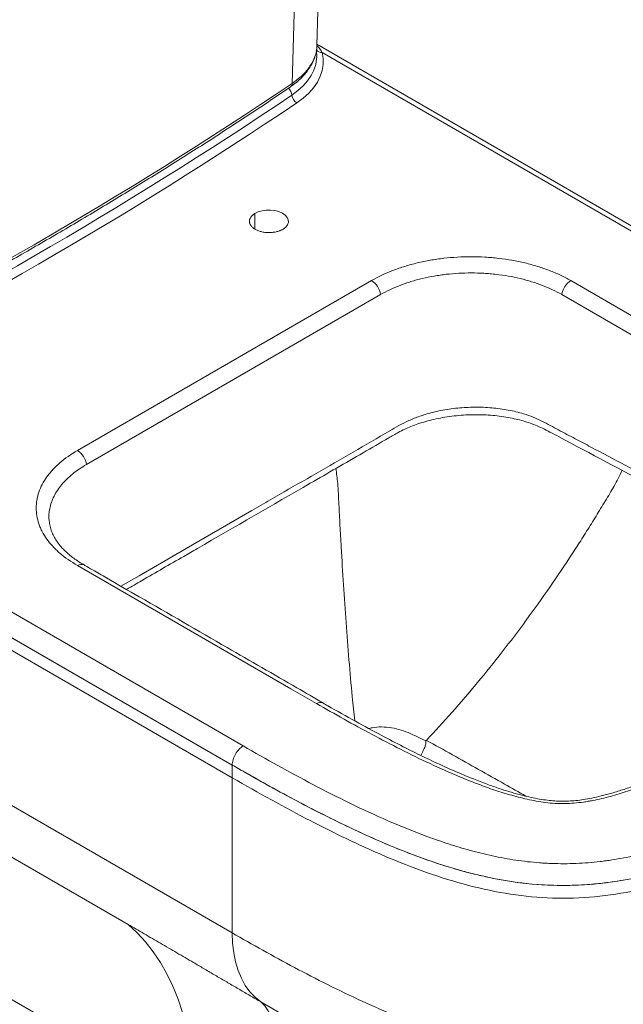
# Model space of a CAD drawing. Units: inches. Extents: x 32 to 177, y 61 to 213.
# Drawn here: x 144 to 162, y 80 to 110 of the extents above; entities that cross this region are included whole.
import ezdxf

# ---------------------------------------------------------------- set-up
doc = ezdxf.new("R2010")
doc.units = ezdxf.units.IN
doc.header["$MEASUREMENT"] = 0

# ---------------------------------------------------------------- blocks, each defined once
blk = doc.blocks.new('block 204')
at = {"color": 7, "lineweight": 9, "true_color": 0xffffff}
blk.add_lwpolyline([(153.082, 108.998), (153.737, 131.586)], dxfattribs=at)
blk = doc.blocks.new('block 206')
at = {"color": 7, "lineweight": 9, "true_color": 0xffffff}
blk.add_open_spline([(136.426, 98.597), (136.675, 98.72), (136.924, 98.843), (137.172, 98.966), (137.644, 99.201), (138.112, 99.438), (138.577, 99.677), (139.043, 99.916), (139.506, 100.156), (139.966, 100.398), (140.427, 100.641), (140.884, 100.885), (141.339, 101.13), (141.793, 101.376), (142.245, 101.623), (142.694, 101.873), (143.143, 102.122), (143.589, 102.373), (144.032, 102.625), (144.475, 102.878), (144.916, 103.132), (145.353, 103.388), (145.79, 103.644), (146.225, 103.902), (146.656, 104.161), (147.088, 104.42), (147.516, 104.681), (147.942, 104.944), (148.367, 105.207), (148.79, 105.471), (149.209, 105.737), (149.629, 106.002), (150.045, 106.27), (150.458, 106.539), (150.872, 106.808), (151.282, 107.078), (151.689, 107.351), (151.889, 107.485), (152.089, 107.619), (152.288, 107.754)], degree=3, knots=[0, 0, 0, 0, 1, 1, 1, 2, 2, 2, 3, 3, 3, 4, 4, 4, 5, 5, 5, 6, 6, 6, 7, 7, 7, 8, 8, 8, 9, 9, 9, 10, 10, 10, 11, 11, 11, 12, 12, 12, 13, 13, 13, 13], dxfattribs=at)
blk = doc.blocks.new('block 209')
at = {"color": 7, "lineweight": 9, "true_color": 0xffffff}
blk.add_open_spline([(152.282, 107.758), (152.314, 107.779), (152.346, 107.801), (152.377, 107.824), (152.438, 107.868), (152.494, 107.915), (152.546, 107.964), (152.599, 108.012), (152.649, 108.063), (152.696, 108.114), (152.742, 108.166), (152.785, 108.22), (152.823, 108.275), (152.862, 108.329), (152.896, 108.385), (152.927, 108.442), (152.957, 108.498), (152.983, 108.555), (153.005, 108.614), (153.026, 108.671), (153.042, 108.729), (153.056, 108.788), (153.069, 108.845), (153.081, 108.903), (153.08, 108.961), (153.08, 108.963), (153.08, 108.965), (153.08, 108.967)], degree=3, knots=[0, 0, 0, 0, 1, 1, 1, 2, 2, 2, 3, 3, 3, 4, 4, 4, 5, 5, 5, 6, 6, 6, 7, 7, 7, 8, 8, 8, 9, 9, 9, 9], dxfattribs=at)
blk = doc.blocks.new('block 210')
at = {"color": 7, "lineweight": 9, "true_color": 0xffffff}
blk.add_lwpolyline([(153.08, 108.987), (153.08, 109)], dxfattribs=at)
blk = doc.blocks.new('block 225')
at = {"color": 7, "lineweight": 9, "true_color": 0xffffff}
blk.add_open_spline([(167.725, 89.215), (167.723, 89.213), (167.72, 89.212), (167.717, 89.21), (167.452, 89.055), (167.181, 88.904), (166.907, 88.754), (166.624, 88.598), (166.339, 88.443), (166.052, 88.29), (165.812, 88.162), (165.57, 88.036), (165.325, 87.911), (165.125, 87.808), (164.922, 87.707), (164.717, 87.607), (164.533, 87.518), (164.347, 87.43), (164.158, 87.343), (163.985, 87.264), (163.81, 87.187), (163.632, 87.111), (163.471, 87.042), (163.307, 86.974), (163.142, 86.908), (163.003, 86.853), (162.862, 86.799), (162.719, 86.747), (162.591, 86.701), (162.462, 86.656), (162.331, 86.613), (162.209, 86.574), (162.085, 86.535), (161.96, 86.499), (161.855, 86.469), (161.749, 86.44), (161.642, 86.414), (161.55, 86.391), (161.458, 86.37), (161.364, 86.351), (161.281, 86.334), (161.197, 86.319), (161.112, 86.306), (161.035, 86.294), (160.958, 86.284), (160.879, 86.276), (160.807, 86.269), (160.734, 86.263), (160.66, 86.26), (160.594, 86.256), (160.527, 86.255), (160.459, 86.256), (160.388, 86.257), (160.317, 86.26), (160.247, 86.265), (160.173, 86.27), (160.099, 86.277), (160.026, 86.286), (159.945, 86.295), (159.866, 86.307), (159.788, 86.321), (159.701, 86.336), (159.615, 86.352), (159.531, 86.371), (159.436, 86.391), (159.343, 86.414), (159.25, 86.438), (159.145, 86.465), (159.041, 86.494), (158.939, 86.524), (158.819, 86.559), (158.701, 86.597), (158.584, 86.636), (158.457, 86.678), (158.331, 86.722), (158.207, 86.768), (158.068, 86.819), (157.931, 86.872), (157.795, 86.926), (157.637, 86.99), (157.48, 87.054), (157.325, 87.121), (157.152, 87.195), (156.981, 87.271), (156.812, 87.348), (156.629, 87.432), (156.448, 87.518), (156.27, 87.604), (156.072, 87.7), (155.876, 87.798), (155.682, 87.897), (155.46, 88.01), (155.24, 88.125), (155.022, 88.241), (154.761, 88.379), (154.502, 88.519), (154.246, 88.661), (153.965, 88.815), (153.685, 88.971), (153.409, 89.129), (153.361, 89.157), (153.312, 89.185), (153.263, 89.213)], degree=3, knots=[0, 0, 0, 0, 1, 1, 1, 2, 2, 2, 3, 3, 3, 4, 4, 4, 5, 5, 5, 6, 6, 6, 7, 7, 7, 8, 8, 8, 9, 9, 9, 10, 10, 10, 11, 11, 11, 12, 12, 12, 13, 13, 13, 14, 14, 14, 15, 15, 15, 16, 16, 16, 17, 17, 17, 18, 18, 18, 19, 19, 19, 20, 20, 20, 21, 21, 21, 22, 22, 22, 23, 23, 23, 24, 24, 24, 25, 25, 25, 26, 26, 26, 27, 27, 27, 28, 28, 28, 29, 29, 29, 30, 30, 30, 31, 31, 31, 32, 32, 32, 33, 33, 33, 34, 34, 34, 34], dxfattribs=at)
blk = doc.blocks.new('block 226')
at = {"color": 7, "lineweight": 9, "true_color": 0xffffff}
blk.add_open_spline([(147.346, 92.63), (147.347, 92.631), (147.348, 92.631), (147.35, 92.632), (147.503, 92.719), (147.653, 92.807), (147.804, 92.894), (148.224, 93.139), (148.648, 93.382), (149.071, 93.626), (149.208, 93.705), (149.345, 93.784), (149.483, 93.863), (150.614, 94.517), (151.748, 95.171), (152.879, 95.824), (153.409, 96.13), (153.939, 96.436), (154.471, 96.743), (154.729, 96.892), (154.988, 97.042), (155.243, 97.19), (155.339, 97.246), (155.435, 97.301), (155.534, 97.355), (155.597, 97.389), (155.661, 97.421), (155.727, 97.453), (155.787, 97.481), (155.849, 97.509), (155.914, 97.535), (155.982, 97.563), (156.052, 97.589), (156.125, 97.613), (156.201, 97.639), (156.278, 97.663), (156.358, 97.685), (156.44, 97.708), (156.523, 97.729), (156.608, 97.749), (156.694, 97.768), (156.782, 97.786), (156.871, 97.802), (156.961, 97.817), (157.053, 97.831), (157.145, 97.843), (157.237, 97.855), (157.33, 97.864), (157.423, 97.872), (157.516, 97.879), (157.609, 97.884), (157.702, 97.887), (157.794, 97.89), (157.885, 97.891), (157.976, 97.889), (158.066, 97.888), (158.155, 97.884), (158.244, 97.878), (158.333, 97.872), (158.421, 97.864), (158.509, 97.854), (158.598, 97.844), (158.686, 97.832), (158.772, 97.817), (158.859, 97.803), (158.944, 97.787), (159.027, 97.769), (159.1, 97.753), (159.172, 97.735), (159.241, 97.716), (159.314, 97.696), (159.384, 97.675), (159.452, 97.652), (159.524, 97.627), (159.594, 97.601), (159.662, 97.574), (159.736, 97.545), (159.808, 97.513), (159.877, 97.481), (159.953, 97.445), (160.027, 97.407), (160.101, 97.368), (160.193, 97.32), (160.285, 97.271), (160.377, 97.221), (162.278, 96.209), (164.161, 95.216), (166.055, 94.217), (166.499, 93.983), (166.943, 93.748), (167.383, 93.513), (167.628, 93.381), (167.872, 93.249), (168.114, 93.116), (168.338, 92.993), (168.56, 92.868), (168.779, 92.742), (168.976, 92.629), (169.17, 92.515), (169.362, 92.399), (169.538, 92.293), (169.712, 92.186), (169.883, 92.077), (170.042, 91.976), (170.198, 91.874), (170.351, 91.771), (170.472, 91.689), (170.59, 91.607), (170.707, 91.525), (170.81, 91.452), (170.912, 91.379), (171.005, 91.303)], degree=3, knots=[0, 0, 0, 0, 1, 1, 1, 2, 2, 2, 3, 3, 3, 4, 4, 4, 5, 5, 5, 6, 6, 6, 7, 7, 7, 8, 8, 8, 9, 9, 9, 10, 10, 10, 11, 11, 11, 12, 12, 12, 13, 13, 13, 14, 14, 14, 15, 15, 15, 16, 16, 16, 17, 17, 17, 18, 18, 18, 19, 19, 19, 20, 20, 20, 21, 21, 21, 22, 22, 22, 23, 23, 23, 24, 24, 24, 25, 25, 25, 26, 26, 26, 27, 27, 27, 28, 28, 28, 29, 29, 29, 30, 30, 30, 31, 31, 31, 32, 32, 32, 33, 33, 33, 34, 34, 34, 35, 35, 35, 36, 36, 36, 37, 37, 37, 37], dxfattribs=at)
blk = doc.blocks.new('block 229')
at = {"color": 7, "lineweight": 9, "true_color": 0xffffff}
blk.add_open_spline([(153.268, 89.215), (153.004, 89.368), (152.74, 89.52), (152.476, 89.672), (151.777, 90.075), (151.078, 90.478), (150.379, 90.881), (149.496, 91.39), (148.614, 91.9), (147.73, 92.409), (147.401, 92.598), (147.072, 92.787), (146.745, 92.977), (146.606, 93.057), (146.468, 93.138), (146.327, 93.217), (146.247, 93.263), (146.167, 93.308), (146.092, 93.353), (146.084, 93.358), (146.077, 93.362), (146.069, 93.367)], degree=3, knots=[0, 0, 0, 0, 1, 1, 1, 2, 2, 2, 3, 3, 3, 4, 4, 4, 5, 5, 5, 6, 6, 6, 7, 7, 7, 7], dxfattribs=at)
blk = doc.blocks.new('block 230')
at = {"color": 7, "lineweight": 9, "true_color": 0xffffff}
blk.add_open_spline([(146.072, 93.368), (146.05, 93.381), (146.028, 93.393), (146.007, 93.406), (145.945, 93.444), (145.886, 93.482), (145.83, 93.52), (145.781, 93.553), (145.735, 93.587), (145.691, 93.621), (145.643, 93.658), (145.599, 93.695), (145.557, 93.733), (145.505, 93.78), (145.457, 93.828), (145.412, 93.876), (145.369, 93.923), (145.329, 93.971), (145.293, 94.018), (145.257, 94.066), (145.225, 94.114), (145.196, 94.161), (145.168, 94.209), (145.143, 94.258), (145.121, 94.305), (145.099, 94.355), (145.079, 94.405), (145.066, 94.454), (145.059, 94.481), (145.053, 94.507), (145.048, 94.534)], degree=3, knots=[0, 0, 0, 0, 1, 1, 1, 2, 2, 2, 3, 3, 3, 4, 4, 4, 5, 5, 5, 6, 6, 6, 7, 7, 7, 8, 8, 8, 9, 9, 9, 10, 10, 10, 10], dxfattribs=at)
blk = doc.blocks.new('block 231')
at = {"color": 7, "lineweight": 9, "true_color": 0xffffff}
blk.add_lwpolyline([(170.367, 99.064), (153.083, 109.042)], dxfattribs=at)
blk = doc.blocks.new('block 234')
at = {"color": 7, "lineweight": 9, "true_color": 0xffffff}
blk.add_open_spline([(153.074, 108.66), (153.076, 108.698), (153.077, 108.735), (153.074, 108.772), (153.072, 108.795), (153.067, 108.818), (153.063, 108.841)], degree=3, knots=[0, 0, 0, 0, 1, 1, 1, 2, 2, 2, 2], dxfattribs=at)
blk = doc.blocks.new('block 329')
at = {"color": 7, "lineweight": 9, "true_color": 0xffffff}
blk.add_lwpolyline([(152.335, 107.857), (152.48, 112.786), (152.997, 130.448)], dxfattribs=at)
blk = doc.blocks.new('block 330')
at = {"color": 7, "lineweight": 9, "true_color": 0xffffff}
blk.add_open_spline([(136.475, 98.701), (141.967, 101.383), (147.266, 104.442), (152.335, 107.857)], degree=3, dxfattribs=at)
blk = doc.blocks.new('block 360')
at = {"color": 7, "lineweight": 9, "true_color": 0xffffff}
blk.add_lwpolyline([(153.24, 108.793), (153.269, 108.613), (153.269, 108.432), (153.24, 108.252), (153.182, 108.074), (153.095, 107.9), (152.979, 107.732), (152.837, 107.571), (152.67, 107.418), (152.478, 107.275)], dxfattribs=at)
blk = doc.blocks.new('block 361')
at = {"color": 7, "lineweight": 9, "true_color": 0xffffff}
blk.add_lwpolyline([(170.13, 99.042), (153.24, 108.793)], dxfattribs=at)
blk = doc.blocks.new('block 363')
at = {"color": 7, "lineweight": 9, "true_color": 0xffffff}
blk.add_open_spline([(150.863, 87.92), (151.208, 87.721), (151.556, 87.524), (151.908, 87.329), (152.26, 87.134), (152.616, 86.942), (152.976, 86.752), (153.337, 86.563), (153.703, 86.378), (154.076, 86.197), (154.449, 86.015), (154.829, 85.839), (155.219, 85.669), (155.415, 85.584), (155.613, 85.501), (155.813, 85.42), (156.013, 85.34), (156.215, 85.262), (156.421, 85.186), (156.626, 85.111), (156.835, 85.039), (157.047, 84.97), (157.259, 84.901), (157.475, 84.836), (157.696, 84.776), (157.806, 84.746), (157.918, 84.717), (158.03, 84.689), (158.143, 84.662), (158.258, 84.635), (158.372, 84.61), (158.602, 84.561), (158.835, 84.518), (159.071, 84.483), (159.306, 84.448), (159.546, 84.421), (159.789, 84.402), (159.85, 84.398), (159.911, 84.394), (159.972, 84.39), (160.033, 84.387), (160.095, 84.384), (160.156, 84.382), (160.279, 84.377), (160.401, 84.375), (160.523, 84.375), (160.766, 84.376), (161.009, 84.386), (161.25, 84.406), (161.37, 84.415), (161.49, 84.427), (161.61, 84.441), (161.67, 84.448), (161.73, 84.456), (161.789, 84.464), (161.849, 84.472), (161.909, 84.481), (161.968, 84.49), (162.206, 84.526), (162.438, 84.57), (162.666, 84.62), (162.894, 84.67), (163.117, 84.726), (163.336, 84.787), (163.556, 84.848), (163.772, 84.913), (163.985, 84.983), (164.092, 85.017), (164.197, 85.053), (164.302, 85.09), (164.407, 85.126), (164.51, 85.163), (164.613, 85.201), (164.819, 85.277), (165.02, 85.355), (165.219, 85.436), (165.417, 85.516), (165.613, 85.599), (165.806, 85.683), (166.192, 85.852), (166.569, 86.027), (166.938, 86.207), (167.308, 86.387), (167.671, 86.571), (168.029, 86.759), (168.388, 86.947), (168.741, 87.138), (169.091, 87.332), (169.44, 87.526), (169.786, 87.722), (170.13, 87.92)], degree=3, knots=[0, 0, 0, 0, 1, 1, 1, 2, 2, 2, 3, 3, 3, 4, 4, 4, 5, 5, 5, 6, 6, 6, 7, 7, 7, 8, 8, 8, 9, 9, 9, 10, 10, 10, 11, 11, 11, 12, 12, 12, 13, 13, 13, 14, 14, 14, 15, 15, 15, 16, 16, 16, 17, 17, 17, 18, 18, 18, 19, 19, 19, 20, 20, 20, 21, 21, 21, 22, 22, 22, 23, 23, 23, 24, 24, 24, 25, 25, 25, 26, 26, 26, 27, 27, 27, 28, 28, 28, 29, 29, 29, 30, 30, 30, 30], dxfattribs=at)
blk = doc.blocks.new('block 364')
at = {"color": 7, "lineweight": 9, "true_color": 0xffffff}
blk.add_lwpolyline([(133.973, 97.671), (150.863, 87.92)], dxfattribs=at)
blk = doc.blocks.new('block 366')
at = {"color": 7, "lineweight": 9, "true_color": 0xffffff}
blk.add_open_spline([(136.602, 98.11), (142.098, 100.798), (147.403, 103.86), (152.478, 107.275)], degree=3, dxfattribs=at)
blk = doc.blocks.new('block 367')
at = {"color": 7, "lineweight": 9, "true_color": 0xffffff}
blk.add_lwpolyline([(145.87, 96.812), (154.728, 101.925)], dxfattribs=at)
blk = doc.blocks.new('block 368')
at = {"color": 7, "lineweight": 9, "true_color": 0xffffff}
blk.add_open_spline([(145.871, 93.348), (145.673, 93.463), (145.497, 93.587), (145.341, 93.721), (145.303, 93.754), (145.265, 93.789), (145.229, 93.823), (145.193, 93.858), (145.159, 93.893), (145.127, 93.928), (145.061, 93.999), (145.002, 94.071), (144.95, 94.145), (144.897, 94.218), (144.85, 94.293), (144.81, 94.37), (144.79, 94.408), (144.771, 94.447), (144.754, 94.486), (144.737, 94.525), (144.722, 94.565), (144.708, 94.604), (144.681, 94.683), (144.661, 94.762), (144.648, 94.842), (144.634, 94.921), (144.627, 95.001), (144.628, 95.081), (144.628, 95.16), (144.634, 95.24), (144.648, 95.321), (144.655, 95.361), (144.664, 95.401), (144.674, 95.441), (144.684, 95.481), (144.696, 95.52), (144.71, 95.559), (144.764, 95.716), (144.844, 95.869), (144.95, 96.017), (144.977, 96.054), (145.005, 96.091), (145.035, 96.127), (145.065, 96.164), (145.096, 96.2), (145.129, 96.235), (145.195, 96.306), (145.266, 96.375), (145.343, 96.441), (145.496, 96.574), (145.672, 96.697), (145.87, 96.812)], degree=3, knots=[0, 0, 0, 0, 1, 1, 1, 2, 2, 2, 3, 3, 3, 4, 4, 4, 5, 5, 5, 6, 6, 6, 7, 7, 7, 8, 8, 8, 9, 9, 9, 10, 10, 10, 11, 11, 11, 12, 12, 12, 13, 13, 13, 14, 14, 14, 15, 15, 15, 16, 16, 16, 17, 17, 17, 17], dxfattribs=at)
blk = doc.blocks.new('block 369')
at = {"color": 7, "lineweight": 9, "true_color": 0xffffff}
blk.add_lwpolyline([(153.072, 89.196), (152.299, 89.642), (145.871, 93.348)], dxfattribs=at)
blk = doc.blocks.new('block 370')
at = {"color": 7, "lineweight": 9, "true_color": 0xffffff}
blk.add_open_spline([(167.913, 89.2), (167.373, 88.888), (166.825, 88.58), (166.265, 88.281), (165.986, 88.131), (165.703, 87.983), (165.416, 87.838), (165.129, 87.692), (164.839, 87.55), (164.542, 87.411), (164.246, 87.272), (163.945, 87.136), (163.635, 87.006), (163.557, 86.974), (163.479, 86.942), (163.401, 86.91), (163.322, 86.878), (163.243, 86.847), (163.163, 86.816), (163.004, 86.754), (162.843, 86.695), (162.679, 86.638), (162.515, 86.581), (162.349, 86.526), (162.18, 86.476), (162.011, 86.425), (161.838, 86.378), (161.661, 86.336), (161.572, 86.315), (161.482, 86.296), (161.39, 86.278), (161.344, 86.269), (161.298, 86.261), (161.252, 86.253), (161.205, 86.245), (161.159, 86.237), (161.112, 86.231), (160.925, 86.204), (160.736, 86.187), (160.544, 86.184), (160.496, 86.183), (160.448, 86.184), (160.4, 86.185), (160.351, 86.186), (160.303, 86.188), (160.254, 86.191), (160.157, 86.197), (160.062, 86.206), (159.968, 86.218), (159.874, 86.229), (159.781, 86.244), (159.689, 86.26), (159.597, 86.277), (159.505, 86.295), (159.415, 86.315), (159.324, 86.335), (159.235, 86.357), (159.147, 86.38), (159.058, 86.402), (158.971, 86.427), (158.885, 86.452), (158.712, 86.502), (158.543, 86.556), (158.377, 86.612), (158.21, 86.669), (158.046, 86.729), (157.885, 86.791), (157.724, 86.852), (157.565, 86.916), (157.408, 86.981), (157.095, 87.111), (156.789, 87.247), (156.489, 87.387), (156.189, 87.527), (155.893, 87.672), (155.602, 87.819), (155.311, 87.965), (155.025, 88.115), (154.741, 88.266), (154.174, 88.569), (153.619, 88.88), (153.072, 89.196)], degree=3, knots=[0, 0, 0, 0, 1, 1, 1, 2, 2, 2, 3, 3, 3, 4, 4, 4, 5, 5, 5, 6, 6, 6, 7, 7, 7, 8, 8, 8, 9, 9, 9, 10, 10, 10, 11, 11, 11, 12, 12, 12, 13, 13, 13, 14, 14, 14, 15, 15, 15, 16, 16, 16, 17, 17, 17, 18, 18, 18, 19, 19, 19, 20, 20, 20, 21, 21, 21, 22, 22, 22, 23, 23, 23, 24, 24, 24, 25, 25, 25, 26, 26, 26, 27, 27, 27, 27], dxfattribs=at)
blk = doc.blocks.new('block 372')
at = {"color": 7, "lineweight": 9, "true_color": 0xffffff}
blk.add_lwpolyline([(160.727, 101.924), (167.92, 97.767)], dxfattribs=at)
blk = doc.blocks.new('block 373')
at = {"color": 7, "lineweight": 9, "true_color": 0xffffff}
blk.add_open_spline([(154.728, 101.925), (154.926, 102.039), (155.141, 102.141), (155.373, 102.231), (155.431, 102.253), (155.49, 102.275), (155.55, 102.295), (155.61, 102.316), (155.671, 102.336), (155.732, 102.354), (155.854, 102.392), (155.979, 102.426), (156.106, 102.457), (156.234, 102.487), (156.364, 102.514), (156.497, 102.537), (156.563, 102.549), (156.63, 102.559), (156.698, 102.569), (156.765, 102.579), (156.834, 102.588), (156.902, 102.596), (157.039, 102.611), (157.176, 102.623), (157.313, 102.631), (157.451, 102.638), (157.588, 102.642), (157.727, 102.642), (157.865, 102.642), (158.003, 102.638), (158.142, 102.631), (158.212, 102.627), (158.281, 102.622), (158.35, 102.616), (158.419, 102.61), (158.487, 102.603), (158.555, 102.595), (158.827, 102.564), (159.091, 102.518), (159.347, 102.457), (159.411, 102.441), (159.475, 102.425), (159.538, 102.408), (159.601, 102.39), (159.664, 102.372), (159.725, 102.353), (159.848, 102.315), (159.967, 102.274), (160.082, 102.23), (160.198, 102.185), (160.309, 102.138), (160.417, 102.087), (160.524, 102.036), (160.628, 101.981), (160.727, 101.924)], degree=3, knots=[0, 0, 0, 0, 1, 1, 1, 2, 2, 2, 3, 3, 3, 4, 4, 4, 5, 5, 5, 6, 6, 6, 7, 7, 7, 8, 8, 8, 9, 9, 9, 10, 10, 10, 11, 11, 11, 12, 12, 12, 13, 13, 13, 14, 14, 14, 15, 15, 15, 16, 16, 16, 17, 17, 17, 18, 18, 18, 18], dxfattribs=at)
blk = doc.blocks.new('block 374')
at = {"color": 7, "lineweight": 9, "true_color": 0xffffff}
blk.add_lwpolyline([(152.064, 103.475), (152.143, 103.536), (152.197, 103.605), (152.223, 103.679), (152.22, 103.755), (152.187, 103.829), (152.127, 103.896), (152.043, 103.955), (151.938, 104), (151.818, 104.031), (151.689, 104.046), (151.557, 104.044), (151.43, 104.026), (151.313, 103.991), (151.212, 103.942)], dxfattribs=at)
blk = doc.blocks.new('block 375')
at = {"color": 7, "lineweight": 9, "true_color": 0xffffff}
blk.add_open_spline([(151.212, 103.942), (151.208, 103.939), (151.204, 103.937), (151.199, 103.934), (151.195, 103.931), (151.191, 103.928), (151.187, 103.926), (151.183, 103.923), (151.179, 103.92), (151.175, 103.917), (151.171, 103.914), (151.167, 103.911), (151.163, 103.908), (151.16, 103.905), (151.156, 103.902), (151.152, 103.899), (151.149, 103.896), (151.145, 103.893), (151.142, 103.89), (151.137, 103.885), (151.132, 103.88), (151.127, 103.875), (151.122, 103.871), (151.118, 103.866), (151.113, 103.861), (151.105, 103.851), (151.097, 103.841), (151.09, 103.83), (151.083, 103.82), (151.077, 103.809), (151.072, 103.799), (151.067, 103.788), (151.063, 103.777), (151.06, 103.766), (151.056, 103.755), (151.054, 103.744), (151.053, 103.733), (151.051, 103.722), (151.051, 103.711), (151.051, 103.7), (151.052, 103.689), (151.053, 103.678), (151.056, 103.667), (151.058, 103.656), (151.061, 103.645), (151.066, 103.634), (151.07, 103.623), (151.075, 103.612), (151.081, 103.602), (151.087, 103.591), (151.094, 103.581), (151.102, 103.571), (151.11, 103.561), (151.118, 103.551), (151.128, 103.541), (151.137, 103.532), (151.148, 103.522), (151.159, 103.513), (151.17, 103.504), (151.182, 103.495), (151.194, 103.487), (151.207, 103.479), (151.22, 103.47), (151.234, 103.463), (151.248, 103.455), (151.263, 103.448), (151.278, 103.441), (151.293, 103.434), (151.309, 103.428), (151.325, 103.422), (151.341, 103.416), (151.358, 103.411), (151.375, 103.406), (151.392, 103.401), (151.41, 103.396), (151.428, 103.392), (151.446, 103.388), (151.464, 103.385), (151.483, 103.382), (151.501, 103.379), (151.52, 103.376), (151.539, 103.375), (151.558, 103.373), (151.577, 103.371), (151.596, 103.371), (151.615, 103.37), (151.634, 103.37), (151.654, 103.37), (151.673, 103.37), (151.692, 103.371), (151.711, 103.372), (151.73, 103.374), (151.749, 103.376), (151.768, 103.378), (151.787, 103.38), (151.805, 103.383), (151.823, 103.387), (151.842, 103.39), (151.859, 103.394), (151.877, 103.399), (151.895, 103.403), (151.912, 103.409), (151.928, 103.414), (151.937, 103.417), (151.945, 103.42), (151.953, 103.423), (151.961, 103.426), (151.969, 103.429), (151.977, 103.432), (151.988, 103.436), (151.998, 103.441), (152.008, 103.445), (152.018, 103.45), (152.027, 103.455), (152.037, 103.46), (152.046, 103.465), (152.055, 103.47), (152.064, 103.475)], degree=3, knots=[0, 0, 0, 0, 1, 1, 1, 2, 2, 2, 3, 3, 3, 4, 4, 4, 5, 5, 5, 6, 6, 6, 7, 7, 7, 8, 8, 8, 9, 9, 9, 10, 10, 10, 11, 11, 11, 12, 12, 12, 13, 13, 13, 14, 14, 14, 15, 15, 15, 16, 16, 16, 17, 17, 17, 18, 18, 18, 19, 19, 19, 20, 20, 20, 21, 21, 21, 22, 22, 22, 23, 23, 23, 24, 24, 24, 25, 25, 25, 26, 26, 26, 27, 27, 27, 28, 28, 28, 29, 29, 29, 30, 30, 30, 31, 31, 31, 32, 32, 32, 33, 33, 33, 34, 34, 34, 35, 35, 35, 36, 36, 36, 37, 37, 37, 38, 38, 38, 39, 39, 39, 39], dxfattribs=at)
blk = doc.blocks.new('block 378')
at = {"color": 7, "lineweight": 9, "true_color": 0xffffff}
blk.add_open_spline([(150.531, 87.345), (150.704, 87.245), (150.878, 87.146), (151.052, 87.047), (151.596, 86.739), (152.147, 86.437), (152.711, 86.142), (153.432, 85.765), (154.173, 85.4), (154.946, 85.065), (155.374, 84.879), (155.811, 84.702), (156.263, 84.539), (156.686, 84.387), (157.123, 84.246), (157.581, 84.124), (157.81, 84.063), (158.045, 84.007), (158.283, 83.957), (158.759, 83.858), (159.246, 83.785), (159.748, 83.748), (159.999, 83.73), (160.253, 83.721), (160.506, 83.721), (161.011, 83.721), (161.508, 83.759), (162, 83.831), (162.493, 83.903), (162.964, 84.004), (163.421, 84.127), (163.878, 84.249), (164.321, 84.392), (164.749, 84.546), (165.205, 84.711), (165.643, 84.889), (166.069, 85.075), (166.841, 85.41), (167.575, 85.772), (168.291, 86.146), (169.032, 86.534), (169.752, 86.935), (170.462, 87.345)], degree=3, knots=[0, 0, 0, 0, 1, 1, 1, 2, 2, 2, 3, 3, 3, 4, 4, 4, 5, 5, 5, 6, 6, 6, 7, 7, 7, 8, 8, 8, 9, 9, 9, 10, 10, 10, 11, 11, 11, 12, 12, 12, 13, 13, 13, 14, 14, 14, 14], dxfattribs=at)
blk = doc.blocks.new('block 379')
at = {"color": 7, "lineweight": 9, "true_color": 0xffffff}
blk.add_open_spline([(150.531, 87.345), (150.531, 87.395), (150.54, 87.45), (150.556, 87.506), (150.573, 87.562), (150.598, 87.619), (150.628, 87.672), (150.659, 87.726), (150.696, 87.775), (150.736, 87.818), (150.776, 87.86), (150.82, 87.895), (150.863, 87.92)], degree=3, knots=[0, 0, 0, 0, 1, 1, 1, 2, 2, 2, 3, 3, 3, 4, 4, 4, 4], dxfattribs=at)
blk = doc.blocks.new('block 382')
at = {"color": 7, "lineweight": 9, "true_color": 0xffffff}
blk.add_lwpolyline([(146.142, 96.39), (146.142, 96.39)], dxfattribs=at)
blk = doc.blocks.new('block 383')
at = {"color": 7, "lineweight": 9, "true_color": 0xffffff}
blk.add_lwpolyline([(155, 101.504), (146.142, 96.39)], dxfattribs=at)
blk = doc.blocks.new('block 384')
at = {"color": 7, "lineweight": 9, "true_color": 0xffffff}
blk.add_open_spline([(160.455, 101.505), (160.275, 101.609), (160.08, 101.701), (159.871, 101.781), (159.767, 101.822), (159.659, 101.859), (159.548, 101.893), (159.492, 101.911), (159.435, 101.927), (159.378, 101.943), (159.32, 101.958), (159.262, 101.973), (159.204, 101.987), (158.97, 102.043), (158.73, 102.085), (158.483, 102.113), (158.421, 102.12), (158.359, 102.127), (158.297, 102.132), (158.234, 102.137), (158.171, 102.142), (158.108, 102.145), (157.981, 102.153), (157.855, 102.156), (157.729, 102.156), (157.478, 102.156), (157.228, 102.142), (156.979, 102.114), (156.917, 102.107), (156.855, 102.099), (156.793, 102.09), (156.731, 102.081), (156.671, 102.071), (156.61, 102.06), (156.489, 102.039), (156.371, 102.015), (156.255, 101.987), (156.139, 101.96), (156.025, 101.929), (155.914, 101.894), (155.858, 101.877), (155.803, 101.859), (155.749, 101.84), (155.694, 101.822), (155.64, 101.802), (155.588, 101.782), (155.376, 101.7), (155.181, 101.608), (155, 101.504)], degree=3, knots=[0, 0, 0, 0, 1, 1, 1, 2, 2, 2, 3, 3, 3, 4, 4, 4, 5, 5, 5, 6, 6, 6, 7, 7, 7, 8, 8, 8, 9, 9, 9, 10, 10, 10, 11, 11, 11, 12, 12, 12, 13, 13, 13, 14, 14, 14, 15, 15, 15, 16, 16, 16, 16], dxfattribs=at)
blk = doc.blocks.new('block 385')
at = {"color": 7, "lineweight": 9, "true_color": 0xffffff}
blk.add_lwpolyline([(167.649, 97.354), (167.095, 97.673), (164.882, 98.95), (160.455, 101.505)], dxfattribs=at)
blk = doc.blocks.new('block 394')
at = {"color": 7, "lineweight": 9, "true_color": 0xffffff}
blk.add_lwpolyline([(150.531, 87.345), (132.229, 97.91)], dxfattribs=at)
blk = doc.blocks.new('block 398')
at = {"color": 7, "lineweight": 9, "true_color": 0xffffff}
blk.add_open_spline([(146.142, 96.39), (146.116, 96.563), (146.017, 96.716), (145.87, 96.812)], degree=3, dxfattribs=at)
blk = doc.blocks.new('block 399')
at = {"color": 7, "lineweight": 9, "true_color": 0xffffff}
blk.add_open_spline([(155, 101.504), (154.974, 101.677), (154.875, 101.83), (154.728, 101.925)], degree=3, dxfattribs=at)
blk = doc.blocks.new('block 405')
at = {"color": 7, "lineweight": 9, "true_color": 0xffffff}
blk.add_open_spline([(160.727, 101.924), (160.581, 101.83), (160.482, 101.677), (160.455, 101.505)], degree=3, dxfattribs=at)
blk = doc.blocks.new('block 406')
at = {"color": 7, "lineweight": 9, "true_color": 0xffffff}
blk.add_open_spline([(136.475, 98.356), (141.963, 101.04), (147.261, 104.098), (152.329, 107.508)], degree=3, dxfattribs=at)
blk = doc.blocks.new('block 407')
at = {"color": 7, "lineweight": 9, "true_color": 0xffffff}
blk.add_open_spline([(152.329, 107.508), (152.335, 107.41), (152.391, 107.322), (152.478, 107.275)], degree=3, dxfattribs=at)
blk = doc.blocks.new('block 409')
at = {"color": 7, "lineweight": 9, "true_color": 0xffffff}
blk.add_lwpolyline([(153.077, 108.663), (153.077, 108.649)], dxfattribs=at)
blk = doc.blocks.new('block 410')
at = {"color": 7, "lineweight": 9, "true_color": 0xffffff}
blk.add_open_spline([(150.531, 87.345), (151.198, 86.96), (151.876, 86.582), (152.572, 86.214)], degree=3, dxfattribs=at)
blk = doc.blocks.new('block 411')
at = {"color": 7, "lineweight": 9, "true_color": 0xffffff}
blk.add_open_spline([(159.229, 83.799), (158.906, 83.839), (158.59, 83.893), (158.279, 83.958), (158.201, 83.974), (158.124, 83.991), (158.047, 84.009), (157.969, 84.026), (157.892, 84.045), (157.816, 84.064), (157.663, 84.101), (157.513, 84.142), (157.364, 84.184), (157.067, 84.268), (156.777, 84.36), (156.492, 84.458), (156.35, 84.507), (156.209, 84.558), (156.069, 84.61), (155.93, 84.662), (155.792, 84.715), (155.656, 84.769), (155.383, 84.878), (155.115, 84.99), (154.852, 85.106), (154.588, 85.222), (154.329, 85.34), (154.073, 85.462), (153.817, 85.583), (153.565, 85.706), (153.314, 85.832), (153.064, 85.958), (152.817, 86.085), (152.572, 86.214)], degree=3, knots=[0, 0, 0, 0, 1, 1, 1, 2, 2, 2, 3, 3, 3, 4, 4, 4, 5, 5, 5, 6, 6, 6, 7, 7, 7, 8, 8, 8, 9, 9, 9, 10, 10, 10, 11, 11, 11, 11], dxfattribs=at)
blk = doc.blocks.new('block 412')
at = {"color": 7, "lineweight": 9, "true_color": 0xffffff}
blk.add_open_spline([(159.229, 83.799), (159.236, 83.798), (159.243, 83.798), (159.251, 83.797), (159.66, 83.747), (160.078, 83.721), (160.496, 83.721), (160.742, 83.721), (160.988, 83.73), (161.232, 83.747), (161.322, 83.754), (161.411, 83.762), (161.5, 83.77)], degree=3, knots=[0, 0, 0, 0, 1, 1, 1, 2, 2, 2, 3, 3, 3, 4, 4, 4, 4], dxfattribs=at)
blk = doc.blocks.new('block 413')
at = {"color": 7, "lineweight": 9, "true_color": 0xffffff}
blk.add_open_spline([(161.5, 83.77), (161.659, 83.786), (161.817, 83.805), (161.974, 83.827), (162.086, 83.843), (162.198, 83.861), (162.31, 83.88)], degree=3, knots=[0, 0, 0, 0, 1, 1, 1, 2, 2, 2, 2], dxfattribs=at)
blk = doc.blocks.new('block 417')
at = {"color": 7, "lineweight": 9, "true_color": 0xffffff}
blk.add_open_spline([(170.462, 86.961), (169.674, 86.506), (168.886, 86.07), (168.098, 85.663), (167.676, 85.444), (167.253, 85.235), (166.831, 85.036), (166.409, 84.838), (165.986, 84.65), (165.564, 84.478), (164.719, 84.132), (163.875, 83.844), (163.03, 83.645), (162.608, 83.545), (162.185, 83.468), (161.763, 83.416), (161.341, 83.364), (160.918, 83.337), (160.496, 83.337), (160.074, 83.337), (159.651, 83.364), (159.229, 83.416), (158.807, 83.468), (158.385, 83.545), (157.962, 83.645), (157.118, 83.844), (156.273, 84.132), (155.428, 84.478), (155.006, 84.651), (154.584, 84.838), (154.161, 85.036), (153.739, 85.235), (153.317, 85.445), (152.894, 85.663), (152.107, 86.07), (151.319, 86.507), (150.531, 86.961)], degree=3, knots=[0, 0, 0, 0, 1, 1, 1, 2, 2, 2, 3, 3, 3, 4, 4, 4, 5, 5, 5, 6, 6, 6, 7, 7, 7, 8, 8, 8, 9, 9, 9, 10, 10, 10, 11, 11, 11, 12, 12, 12, 12], dxfattribs=at)
blk = doc.blocks.new('block 418')
at = {"color": 7, "lineweight": 9, "true_color": 0xffffff}
blk.add_open_spline([(150.531, 82.294), (150.835, 82.119), (151.143, 81.944), (151.455, 81.77), (151.768, 81.596), (152.085, 81.423), (152.409, 81.25), (152.734, 81.078), (153.065, 80.906), (153.405, 80.736), (153.746, 80.566), (154.096, 80.397), (154.462, 80.23), (154.645, 80.147), (154.831, 80.064), (155.023, 79.981), (155.214, 79.899), (155.41, 79.817), (155.613, 79.736), (155.815, 79.655), (156.024, 79.575), (156.242, 79.497), (156.46, 79.418), (156.686, 79.34), (156.924, 79.265), (157.162, 79.19), (157.411, 79.117), (157.677, 79.048), (157.81, 79.014), (157.946, 78.981), (158.087, 78.949), (158.229, 78.917), (158.374, 78.887), (158.524, 78.859), (158.674, 78.83), (158.828, 78.804), (158.987, 78.781), (159.146, 78.758), (159.309, 78.738), (159.475, 78.721), (159.641, 78.705), (159.81, 78.692), (159.981, 78.683), (160.151, 78.675), (160.324, 78.67), (160.496, 78.67), (160.669, 78.67), (160.841, 78.675), (161.012, 78.683), (161.183, 78.692), (161.352, 78.705), (161.518, 78.721), (161.684, 78.738), (161.847, 78.758), (162.006, 78.781), (162.164, 78.804), (162.319, 78.83), (162.469, 78.859), (162.619, 78.887), (162.764, 78.917), (162.905, 78.949), (163.046, 78.981), (163.183, 79.014), (163.316, 79.048), (163.581, 79.117), (163.831, 79.19), (164.069, 79.265), (164.307, 79.34), (164.533, 79.418), (164.751, 79.497), (164.968, 79.575), (165.177, 79.655), (165.38, 79.736), (165.583, 79.817), (165.779, 79.899), (165.97, 79.981), (166.162, 80.064), (166.348, 80.147), (166.531, 80.23), (166.896, 80.397), (167.247, 80.566), (167.587, 80.736), (167.928, 80.906), (168.259, 81.078), (168.583, 81.25), (168.908, 81.423), (169.225, 81.596), (169.538, 81.77), (169.85, 81.944), (170.158, 82.119), (170.462, 82.294)], degree=3, knots=[0, 0, 0, 0, 1, 1, 1, 2, 2, 2, 3, 3, 3, 4, 4, 4, 5, 5, 5, 6, 6, 6, 7, 7, 7, 8, 8, 8, 9, 9, 9, 10, 10, 10, 11, 11, 11, 12, 12, 12, 13, 13, 13, 14, 14, 14, 15, 15, 15, 16, 16, 16, 17, 17, 17, 18, 18, 18, 19, 19, 19, 20, 20, 20, 21, 21, 21, 22, 22, 22, 23, 23, 23, 24, 24, 24, 25, 25, 25, 26, 26, 26, 27, 27, 27, 28, 28, 28, 29, 29, 29, 30, 30, 30, 30], dxfattribs=at)
blk = doc.blocks.new('block 419')
at = {"color": 7, "lineweight": 9, "true_color": 0xffffff}
blk.add_lwpolyline([(150.531, 82.294), (150.531, 86.961)], dxfattribs=at)
blk = doc.blocks.new('block 422')
at = {"color": 7, "lineweight": 9, "true_color": 0xffffff}
blk.add_lwpolyline([(150.531, 82.294), (150.542, 81.987), (150.576, 81.694), (150.631, 81.419), (150.708, 81.162), (150.806, 80.926), (150.924, 80.711), (151.062, 80.52), (151.219, 80.354), (151.394, 80.214)], dxfattribs=at)
blk = doc.blocks.new('block 425')
at = {"color": 7, "lineweight": 9, "true_color": 0xffffff}
blk.add_lwpolyline([(151.337, 75.593), (151.463, 76.028), (151.574, 76.448), (151.668, 76.851), (151.747, 77.237), (151.809, 77.604), (151.854, 77.951), (151.883, 78.279), (151.895, 78.586), (151.89, 78.871), (151.868, 79.134), (151.83, 79.374), (151.775, 79.59), (151.704, 79.783), (151.617, 79.951), (151.513, 80.095), (151.394, 80.214)], dxfattribs=at)
blk = doc.blocks.new('block 427')
at = {"color": 7, "lineweight": 9, "true_color": 0xffffff}
blk.add_lwpolyline([(127.445, 100.672), (150.531, 87.345)], dxfattribs=at)
blk = doc.blocks.new('block 429')
at = {"color": 7, "lineweight": 9, "true_color": 0xffffff}
blk.add_lwpolyline([(127.445, 100.289), (150.531, 86.961)], dxfattribs=at)
blk = doc.blocks.new('block 431')
at = {"color": 7, "lineweight": 9, "true_color": 0xffffff}
blk.add_lwpolyline([(127.445, 95.622), (150.531, 82.294)], dxfattribs=at)
blk = doc.blocks.new('block 433')
at = {"color": 7, "lineweight": 9, "true_color": 0xffffff}
blk.add_open_spline([(156.379, 88.088), (156.639, 88.368), (156.898, 88.648), (157.155, 88.937), (157.412, 89.226), (157.666, 89.524), (157.917, 89.826), (158.169, 90.13), (158.418, 90.438), (158.663, 90.752), (158.908, 91.066), (159.15, 91.386), (159.388, 91.709), (159.627, 92.034), (159.862, 92.362), (160.092, 92.695), (160.323, 93.028), (160.55, 93.364), (160.771, 93.704), (160.869, 93.854), (160.966, 94.004), (161.062, 94.154), (161.158, 94.305), (161.253, 94.457), (161.347, 94.608), (161.441, 94.76), (161.533, 94.913), (161.627, 95.064), (161.719, 95.215), (161.813, 95.366), (161.902, 95.517), (161.991, 95.667), (162.076, 95.818), (162.152, 95.968), (162.193, 96.052), (162.232, 96.136), (162.271, 96.219)], degree=3, knots=[0, 0, 0, 0, 1, 1, 1, 2, 2, 2, 3, 3, 3, 4, 4, 4, 5, 5, 5, 6, 6, 6, 7, 7, 7, 8, 8, 8, 9, 9, 9, 10, 10, 10, 11, 11, 11, 12, 12, 12, 12], dxfattribs=at)
blk = doc.blocks.new('block 434')
at = {"color": 7, "lineweight": 9, "true_color": 0xffffff}
blk.add_open_spline([(151.394, 80.214), (151.34, 80.245), (151.287, 80.276), (151.233, 80.307), (151.18, 80.339), (151.127, 80.37), (151.074, 80.401), (151.021, 80.432), (150.968, 80.463), (150.915, 80.494), (150.862, 80.525), (150.81, 80.555), (150.757, 80.586), (150.704, 80.617), (150.652, 80.648), (150.6, 80.678), (150.547, 80.709), (150.495, 80.74), (150.443, 80.77), (150.391, 80.801), (150.339, 80.831), (150.287, 80.862), (150.235, 80.892), (150.183, 80.922), (150.131, 80.953), (150.08, 80.983), (150.028, 81.013), (149.977, 81.043), (149.925, 81.073), (149.874, 81.103), (149.823, 81.133), (149.772, 81.163), (149.72, 81.193), (149.669, 81.223), (149.618, 81.253), (149.568, 81.283), (149.517, 81.312), (149.466, 81.342), (149.415, 81.372), (149.365, 81.401), (149.198, 81.499), (149.031, 81.596), (148.865, 81.693), (148.7, 81.789), (148.536, 81.885), (148.372, 81.98), (148.29, 82.028), (148.208, 82.075), (148.126, 82.123), (148.044, 82.17), (147.963, 82.218), (147.881, 82.265), (147.8, 82.312), (147.718, 82.359), (147.637, 82.406), (147.556, 82.453), (147.475, 82.5), (147.394, 82.547)], degree=3, knots=[0, 0, 0, 0, 1, 1, 1, 2, 2, 2, 3, 3, 3, 4, 4, 4, 5, 5, 5, 6, 6, 6, 7, 7, 7, 8, 8, 8, 9, 9, 9, 10, 10, 10, 11, 11, 11, 12, 12, 12, 13, 13, 13, 14, 14, 14, 15, 15, 15, 16, 16, 16, 17, 17, 17, 18, 18, 18, 19, 19, 19, 19], dxfattribs=at)
blk = doc.blocks.new('block 435')
at = {"color": 7, "lineweight": 9, "true_color": 0xffffff}
blk.add_lwpolyline([(147.394, 82.547), (128.183, 93.637)], dxfattribs=at)
blk = doc.blocks.new('block 437')
at = {"color": 7, "lineweight": 9, "true_color": 0xffffff}
blk.add_lwpolyline([(149.424, 77.088), (149.413, 77.594), (149.381, 78.086), (149.327, 78.564), (149.252, 79.025), (149.156, 79.469), (149.039, 79.896), (148.901, 80.303), (148.743, 80.69), (148.566, 81.057), (148.368, 81.401), (148.152, 81.723), (147.917, 82.022), (147.664, 82.297), (147.394, 82.547)], dxfattribs=at)
blk = doc.blocks.new('block 440')
at = {"color": 7, "lineweight": 9, "true_color": 0xffffff}
blk.add_lwpolyline([(149.424, 77.088), (130.213, 88.179)], dxfattribs=at)
blk = doc.blocks.new('block 451')
at = {"color": 7, "lineweight": 9, "true_color": 0xffffff}
blk.add_open_spline([(156.364, 88.072), (156.369, 88.077), (156.374, 88.083), (156.379, 88.088)], degree=3, dxfattribs=at)
blk = doc.blocks.new('block 452')
at = {"color": 7, "lineweight": 9, "true_color": 0xffffff}
blk.add_open_spline([(156.364, 88.072), (156.365, 88.041), (156.365, 88.009), (156.359, 87.977), (156.356, 87.961), (156.352, 87.944), (156.347, 87.927), (156.341, 87.91), (156.335, 87.893), (156.328, 87.876), (156.32, 87.857), (156.311, 87.838), (156.302, 87.818), (156.291, 87.796), (156.28, 87.773), (156.269, 87.75), (156.256, 87.724), (156.243, 87.698), (156.229, 87.671), (156.223, 87.659), (156.217, 87.646), (156.211, 87.634)], degree=3, knots=[0, 0, 0, 0, 1, 1, 1, 2, 2, 2, 3, 3, 3, 4, 4, 4, 5, 5, 5, 6, 6, 6, 7, 7, 7, 7], dxfattribs=at)
blk = doc.blocks.new('block 492')
at = {"color": 8, "lineweight": 9, "true_color": 0x808080}
blk.add_open_spline([(152.335, 107.857), (152.441, 107.936), (152.547, 108.015), (152.638, 108.1), (152.732, 108.188), (152.81, 108.281), (152.873, 108.378), (152.934, 108.471), (152.981, 108.567), (153.019, 108.666), (153.059, 108.766), (153.089, 108.869), (153.081, 108.972), (153.081, 108.981), (153.08, 108.99), (153.079, 108.998)], degree=3, knots=[0, 0, 0, 0, 1, 1, 1, 2, 2, 2, 3, 3, 3, 4, 4, 4, 5, 5, 5, 5], dxfattribs=at)
blk = doc.blocks.new('block 495')
at = {"color": 8, "lineweight": 9, "true_color": 0x808080}
blk.add_open_spline([(152.288, 107.754), (152.32, 107.778), (152.337, 107.817), (152.335, 107.857)], degree=3, dxfattribs=at)
blk = doc.blocks.new('block 511')
at = {"color": 8, "lineweight": 9, "true_color": 0x808080}
blk.add_open_spline([(153.265, 89.217), (153.202, 89.244), (153.129, 89.236), (153.072, 89.196)], degree=3, dxfattribs=at)
blk = doc.blocks.new('block 512')
at = {"color": 8, "lineweight": 9, "true_color": 0x808080}
blk.add_open_spline([(151.125, 95.004), (151.309, 95.111), (151.494, 95.217), (151.678, 95.324), (152.416, 95.75), (153.152, 96.177), (153.893, 96.602), (154.263, 96.815), (154.634, 97.027), (155, 97.241), (155.183, 97.349), (155.364, 97.457), (155.554, 97.561), (155.649, 97.613), (155.745, 97.664), (155.848, 97.711), (155.953, 97.759), (156.064, 97.803), (156.179, 97.843), (156.232, 97.861), (156.285, 97.878), (156.339, 97.895), (156.491, 97.941), (156.649, 97.981), (156.811, 98.013), (156.978, 98.046), (157.149, 98.071), (157.322, 98.088), (157.49, 98.105), (157.661, 98.114), (157.83, 98.116), (158.005, 98.117), (158.179, 98.11), (158.35, 98.095), (158.516, 98.08), (158.679, 98.058), (158.837, 98.028), (159, 97.998), (159.157, 97.959), (159.307, 97.914), (159.405, 97.884), (159.501, 97.851), (159.592, 97.815), (159.684, 97.778), (159.771, 97.738), (159.856, 97.696), (160.029, 97.612), (160.193, 97.52), (160.359, 97.431), (160.525, 97.341), (160.694, 97.253), (160.862, 97.165), (161.02, 97.082), (161.177, 96.998), (161.335, 96.915), (161.679, 96.733), (162.024, 96.55), (162.369, 96.368), (163.366, 95.842), (164.361, 95.315), (165.358, 94.789), (165.857, 94.526), (166.355, 94.263), (166.853, 94), (167.35, 93.736), (167.847, 93.471), (168.331, 93.2), (168.57, 93.066), (168.806, 92.931), (169.039, 92.793), (169.272, 92.656), (169.502, 92.518), (169.726, 92.376), (169.952, 92.234), (170.172, 92.09), (170.388, 91.944), (170.605, 91.797), (170.817, 91.648), (171.008, 91.491), (171.048, 91.458), (171.087, 91.425), (171.125, 91.392)], degree=3, knots=[0, 0, 0, 0, 1, 1, 1, 2, 2, 2, 3, 3, 3, 4, 4, 4, 5, 5, 5, 6, 6, 6, 7, 7, 7, 8, 8, 8, 9, 9, 9, 10, 10, 10, 11, 11, 11, 12, 12, 12, 13, 13, 13, 14, 14, 14, 15, 15, 15, 16, 16, 16, 17, 17, 17, 18, 18, 18, 19, 19, 19, 20, 20, 20, 21, 21, 21, 22, 22, 22, 23, 23, 23, 24, 24, 24, 25, 25, 25, 26, 26, 26, 27, 27, 27, 27], dxfattribs=at)
blk = doc.blocks.new('block 513')
at = {"color": 8, "lineweight": 9, "true_color": 0x808080}
blk.add_lwpolyline([(147.179, 92.726), (147.727, 93.043), (149.147, 93.863), (151.125, 95.004)], dxfattribs=at)
blk = doc.blocks.new('block 514')
at = {"color": 8, "lineweight": 9, "true_color": 0x808080}
blk.add_open_spline([(146.142, 96.39), (145.992, 96.303), (145.853, 96.208), (145.729, 96.108), (145.665, 96.057), (145.606, 96.003), (145.55, 95.949), (145.494, 95.894), (145.442, 95.838), (145.394, 95.781), (145.301, 95.67), (145.225, 95.554), (145.165, 95.436), (145.135, 95.375), (145.109, 95.314), (145.087, 95.252), (145.066, 95.189), (145.049, 95.126), (145.037, 95.063), (145.013, 94.941), (145.004, 94.817), (145.019, 94.694), (145.025, 94.641), (145.035, 94.588), (145.046, 94.535)], degree=3, knots=[0, 0, 0, 0, 1, 1, 1, 2, 2, 2, 3, 3, 3, 4, 4, 4, 5, 5, 5, 6, 6, 6, 7, 7, 7, 8, 8, 8, 8], dxfattribs=at)
blk = doc.blocks.new('block 518')
at = {"color": 8, "lineweight": 9, "true_color": 0x808080}
blk.add_open_spline([(146.069, 93.367), (146.005, 93.397), (145.929, 93.39), (145.871, 93.348)], degree=3, dxfattribs=at)
blk = doc.blocks.new('block 521')
at = {"color": 8, "lineweight": 9, "true_color": 0x808080}
blk.add_open_spline([(152.329, 107.508), (152.324, 107.588), (152.286, 107.662), (152.225, 107.712)], degree=3, dxfattribs=at)
blk = doc.blocks.new('block 524')
at = {"color": 8, "lineweight": 9, "true_color": 0x808080}
blk.add_open_spline([(153.084, 108.996), (153.104, 108.977), (153.125, 108.958), (153.143, 108.937), (153.18, 108.895), (153.21, 108.844), (153.24, 108.793)], degree=3, knots=[0, 0, 0, 0, 1, 1, 1, 2, 2, 2, 2], dxfattribs=at)
blk = doc.blocks.new('block 526')
at = {"color": 8, "lineweight": 9, "true_color": 0x808080}
blk.add_lwpolyline([(151.212, 103.942), (151.212, 103.48)], dxfattribs=at)
blk = doc.blocks.new('block 527')
at = {"color": 8, "lineweight": 9, "true_color": 0x808080}
blk.add_lwpolyline([(153.077, 108.649), (153.074, 108.597), (153.046, 108.428), (152.991, 108.26), (152.909, 108.097), (152.801, 107.939), (152.667, 107.787), (152.51, 107.643), (152.329, 107.508)], dxfattribs=at)
blk = doc.blocks.new('block 528')
at = {"color": 8, "lineweight": 9, "true_color": 0x808080}
blk.add_open_spline([(153.065, 108.868), (153.105, 108.813), (153.172, 108.784), (153.24, 108.793)], degree=3, dxfattribs=at)
blk = doc.blocks.new('block 529')
at = {"color": 8, "lineweight": 9, "true_color": 0x808080}
blk.add_lwpolyline([(150.531, 87.343), (150.531, 86.961)], dxfattribs=at)
blk = doc.blocks.new('block 530')
at = {"color": 8, "lineweight": 9, "true_color": 0x808080}
blk.add_open_spline([(151.394, 80.214), (151.715, 80.027), (152.037, 79.84), (152.367, 79.655), (152.631, 79.508), (152.9, 79.362), (153.169, 79.216)], degree=3, knots=[0, 0, 0, 0, 1, 1, 1, 2, 2, 2, 2], dxfattribs=at)
blk = doc.blocks.new('block 535')
at = {"color": 8, "lineweight": 9, "true_color": 0x808080}
blk.add_open_spline([(156.379, 88.088), (156.641, 87.944), (156.903, 87.8), (157.162, 87.656), (157.426, 87.509), (157.687, 87.363), (157.948, 87.215), (158.21, 87.068), (158.473, 86.92), (158.734, 86.772), (158.947, 86.651), (159.159, 86.53), (159.371, 86.409)], degree=3, knots=[0, 0, 0, 0, 1, 1, 1, 2, 2, 2, 3, 3, 3, 4, 4, 4, 4], dxfattribs=at)
blk = doc.blocks.new('block 538')
at = {"color": 8, "lineweight": 9, "true_color": 0x808080}
blk.add_open_spline([(154.22, 88.675), (154.195, 88.917), (154.17, 89.158), (154.146, 89.403), (154.11, 89.768), (154.078, 90.138), (154.047, 90.51), (154.016, 90.883), (153.987, 91.257), (153.96, 91.633), (153.932, 92.01), (153.907, 92.389), (153.882, 92.768), (153.858, 93.148), (153.835, 93.529), (153.813, 93.909), (153.801, 94.123), (153.789, 94.337), (153.777, 94.551), (153.765, 94.764), (153.754, 94.978), (153.744, 95.191), (153.734, 95.403), (153.726, 95.615), (153.708, 95.821), (153.694, 95.974), (153.675, 96.123), (153.655, 96.272)], degree=3, knots=[0, 0, 0, 0, 1, 1, 1, 2, 2, 2, 3, 3, 3, 4, 4, 4, 5, 5, 5, 6, 6, 6, 7, 7, 7, 8, 8, 8, 9, 9, 9, 9], dxfattribs=at)
blk = doc.blocks.new('block 540')
at = {"color": 8, "lineweight": 9, "true_color": 0x808080}
blk.add_open_spline([(154.65, 88.442), (154.68, 88.451), (154.711, 88.46), (154.743, 88.467), (154.833, 88.487), (154.932, 88.492), (155.032, 88.491), (155.132, 88.49), (155.232, 88.481), (155.332, 88.465), (155.431, 88.449), (155.529, 88.425), (155.623, 88.395), (155.716, 88.366), (155.806, 88.332), (155.892, 88.295), (155.948, 88.271), (156.003, 88.245), (156.056, 88.22), (156.108, 88.195), (156.159, 88.169), (156.21, 88.145), (156.262, 88.12), (156.313, 88.096), (156.364, 88.072)], degree=3, knots=[0, 0, 0, 0, 1, 1, 1, 2, 2, 2, 3, 3, 3, 4, 4, 4, 5, 5, 5, 6, 6, 6, 7, 7, 7, 8, 8, 8, 8], dxfattribs=at)

msp = doc.modelspace()

# ---------------------------------------------------------------- block references
for name in ['block 204', 'block 329', 'block 209', 'block 492', 'block 360', 'block 234', 'block 528', 'block 210', 'block 231', 'block 524', 'block 361', 'block 527', 'block 409', 'block 206', 'block 330', 'block 521', 'block 495', 'block 406', 'block 407', 'block 366', 'block 374', 'block 375', 'block 526', 'block 373', 'block 384', 'block 367', 'block 399', 'block 405', 'block 372', 'block 383', 'block 385', 'block 427', 'block 429', 'block 512', 'block 394', 'block 226', 'block 364', 'block 368', 'block 398', 'block 514', 'block 382', 'block 538', 'block 433', 'block 431', 'block 513', 'block 230', 'block 435', 'block 518', 'block 369', 'block 229', 'block 511', 'block 370', 'block 225', 'block 540', 'block 440', 'block 452', 'block 451', 'block 535', 'block 379', 'block 363', 'block 378', 'block 410', 'block 529', 'block 417', 'block 419', 'block 411', 'block 413', 'block 412', 'block 434', 'block 437', 'block 418', 'block 422', 'block 425', 'block 530']:
    msp.add_blockref(name, (0, 0))

doc.saveas('drawing.dxf')
